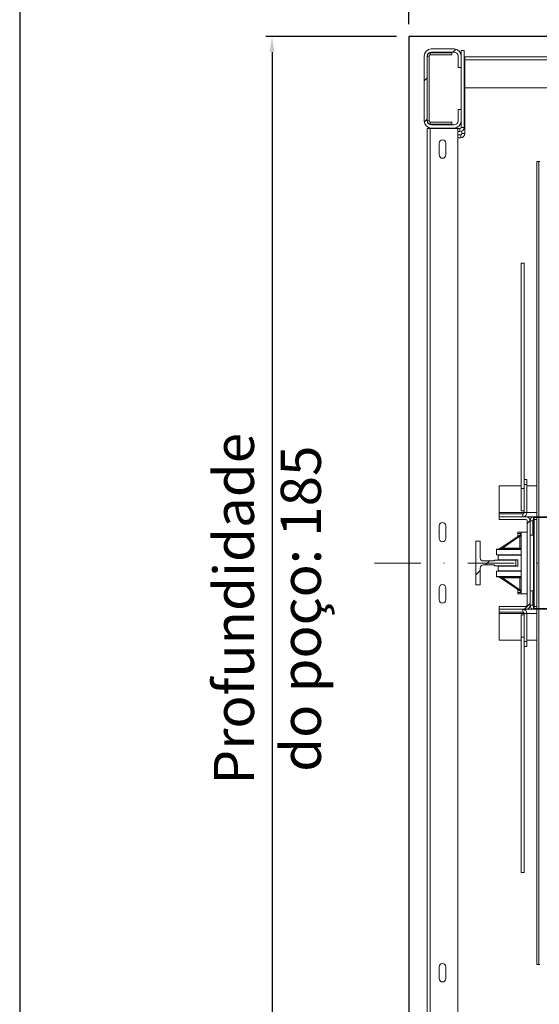
# Model space of a CAD drawing. Extents: x -6412 to 139, y 176 to 6555.
# Drawn here: x -1035 to -950, y 4783 to 4942 of the extents above; entities that cross this region are included whole.
import ezdxf

# ---------------------------------------------------------------- set-up
doc = ezdxf.new("R2010")
doc.units = 0
doc.header["$LTSCALE"] = 10
doc.header["$MEASUREMENT"] = 0
doc.linetypes.add('DASHDOT2', pattern=[0.5, 0.25, -0.125, 0, -0.125])
doc.layers.get('0').update_dxf_attribs({"linetype": 'CONTINUOUS'})
doc.layers.get('DEFPOINTS').update_dxf_attribs({"linetype": 'CONTINUOUS'})
doc.layers.add('CONTINUA2', color=2, linetype='CONTINUOUS')
doc.layers.add('CONTINUA6', color=6, linetype='CONTINUOUS')
doc.styles.get("Standard").update_dxf_attribs({"font": 'ACENT.SHX'})
doc.dimstyles.new('Standard$0', dxfattribs={"dimtxt": 2.5, "dimasz": 2.5, "dimexe": 1, "dimexo": 2, "dimgap": 1, "dimtad": 1, "dimdec": 8, "dimlfac": 10, "dimdsep": 46, "dimtxsty": 'Standard', "dimcen": 0.1, "dimclrd": 1, "dimclre": 1, "dimclrt": 2, "dimaunit": 1, "dimadec": 3, "dimazin": 0, "dimtfac": 0.6, "dimtdec": 8, "dimtmove": 2, "dimatfit": 3, "dimfxl": 0, "dimtolj": 1, "dimarcsym": 0})
pattern_1 = [(45, (-1084.626, 4593.705), (-10.1028, 10.1028), []), (45, (-1077.891, 4593.705), (-10.1028, 10.1028), [])]

# ---------------------------------------------------------------- blocks, each defined once
blk = doc.blocks.new('*D1341')
at = {"layer": 'CONTINUA2', "color": 1, "lineweight": -2}
for p, q in [((-971.55, 4941.5), (-971.55, 4962.57)), ((-794.05, 4961.57), (-969.05, 4961.57)), ((-791.55, 4941.5), (-791.55, 4962.57))]:
    blk.add_line(p, q, dxfattribs=at)
at = {"layer": 'CONTINUA2', "color": 1}
for points in [[(-969.05, 4961.98), (-969.05, 4961.15), (-971.55, 4961.57)], [(-794.05, 4961.98), (-794.05, 4961.15), (-791.55, 4961.57)]]:
    blk.add_solid(points, dxfattribs=at)
at = {"layer": 'DEFPOINTS', "color": 0}
for p in [(-971.55, 4961.57), (-971.55, 4939.5), (-791.55, 4939.5)]:
    blk.add_point(p, dxfattribs=at)
at = {"layer": 'CONTINUA2', "color": 7, "insert": (-881.55, 4971), "char_height": 4, "attachment_point": 2}
blk.add_mtext('\\A1;{\\fArial|b0|i0|c0|p34;\\H1.625x;Largura do poço: 180}', dxfattribs=at)
blk = doc.blocks.new('*D1342')
at = {"layer": 'CONTINUA2', "color": 1, "lineweight": -2}
for p, q in [((-973.55, 4939.5), (-994.69, 4939.5)), ((-993.69, 4937), (-993.69, 4756.7)), ((-973.55, 4754.2), (-994.69, 4754.2))]:
    blk.add_line(p, q, dxfattribs=at)
at = {"layer": 'CONTINUA2', "color": 1}
for points in [[(-994.11, 4937), (-993.28, 4937), (-993.69, 4939.5)], [(-994.11, 4756.7), (-993.28, 4756.7), (-993.69, 4754.2)]]:
    blk.add_solid(points, dxfattribs=at)
at = {"layer": 'DEFPOINTS', "color": 0}
for p in [(-971.55, 4939.5), (-993.69, 4754.2), (-971.55, 4754.2)]:
    blk.add_point(p, dxfattribs=at)
at = {"layer": 'CONTINUA2', "color": 7, "insert": (-1003.11, 4846.85), "char_height": 4, "attachment_point": 2, "rotation": 90}
blk.add_mtext('\\A1;{\\fArial|b0|i0|c0|p34;\\H1.625x;Profundidade do poço: 185}', dxfattribs=at)
blk = doc.blocks.new('EL.M8.DEMONSTRATIVO.TORRE.ML.DIR')
at = {"linetype": 'Continuous', "lineweight": 0}
h = blk.add_hatch(dxfattribs=at)
h.set_pattern_fill('ANSI32', scale=1.5, style=0)
h.set_pattern_definition([(45, (-1085.626, 4593.505), (-10.1028, 10.1028), []), (45, (-1078.891, 4593.505), (-10.1028, 10.1028), [])])
edge = h.paths.add_edge_path(flags=0)
edge.add_line((-963.55, 4925.85), (-963.55, 4927.7))
edge.add_line((-963.55, 4927.7), (-963.05, 4927.7))
edge.add_line((-963.05, 4927.7), (-963.05, 4925.85))
edge.add_arc((-964.2, 4925.85), 1.15, -90, 0, ccw=False)
edge.add_line((-964.2, 4924.7), (-967.9, 4924.7))
edge.add_arc((-967.9, 4925.85), 1.15, -180, -90, ccw=False)
edge.add_line((-969.05, 4925.85), (-969.05, 4936.35))
edge.add_arc((-967.9, 4936.35), 1.15, 90, 180, ccw=False)
edge.add_line((-967.9, 4937.5), (-964.2, 4937.5))
edge.add_arc((-964.2, 4936.35), 1.15, 0, 90, ccw=False)
edge.add_line((-963.05, 4936.35), (-963.05, 4934.5))
edge.add_line((-963.05, 4934.5), (-963.55, 4934.5))
edge.add_line((-963.55, 4934.5), (-963.55, 4936.35))
edge.add_arc((-964.2, 4936.35), 0.65, 0, 90)
edge.add_line((-964.2, 4937), (-967.9, 4937))
edge.add_arc((-967.9, 4936.35), 0.65, 90, 180)
edge.add_line((-968.55, 4936.35), (-968.55, 4925.85))
edge.add_arc((-967.9, 4925.85), 0.65, -180, -90)
edge.add_line((-967.9, 4925.2), (-964.2, 4925.2))
edge.add_arc((-964.2, 4925.85), 0.65, -90, 0)
h = blk.add_hatch(dxfattribs=at)
h.set_pattern_fill('ANSI32', scale=1.5, style=0)
h.set_pattern_definition(pattern_1)
edge = h.paths.add_edge_path(flags=0)
edge.add_line((-946.72, 4846.65), (-946.72, 4845.15))
edge.add_line((-946.72, 4845.15), (-946.84, 4845.15))
edge.add_line((-946.84, 4845.15), (-946.84, 4846.65))
edge.add_arc((-946.94, 4846.65), 0.1, 0, 90)
edge.add_line((-946.94, 4846.75), (-951.12, 4846.75))
edge.add_arc((-951.12, 4846.97), 0.22, -180, -90, ccw=False)
edge.add_line((-951.34, 4846.97), (-951.34, 4861.53))
edge.add_arc((-951.12, 4861.53), 0.22, 90, 180, ccw=False)
edge.add_line((-951.12, 4861.75), (-946.94, 4861.75))
edge.add_arc((-946.94, 4861.85), 0.1, -90, 0)
edge.add_line((-946.84, 4861.85), (-946.84, 4863.35))
edge.add_line((-946.84, 4863.35), (-946.72, 4863.35))
edge.add_line((-946.72, 4863.35), (-946.72, 4861.85))
edge.add_arc((-946.94, 4861.85), 0.22, -90, 0, ccw=False)
edge.add_line((-946.94, 4861.63), (-951.12, 4861.63))
edge.add_arc((-951.12, 4861.53), 0.1, 90, 180)
edge.add_line((-951.22, 4861.53), (-951.22, 4846.97))
edge.add_arc((-951.12, 4846.97), 0.1, -180, -90)
edge.add_line((-951.12, 4846.87), (-946.94, 4846.87))
edge.add_arc((-946.94, 4846.65), 0.22, 0, 90, ccw=False)
h = blk.add_hatch(dxfattribs=at)
h.set_pattern_fill('ANSI32', scale=1.5, style=0)
h.set_pattern_definition(pattern_1)
edge = h.paths.add_edge_path(flags=0)
edge.add_line((-956.9, 4847.23), (-952.58, 4847.23))
edge.add_arc((-952.58, 4847.43), 0.2, -90, 0)
edge.add_line((-952.38, 4847.43), (-952.38, 4861.08))
edge.add_arc((-952.58, 4861.08), 0.2, 0, 90)
edge.add_line((-952.58, 4861.28), (-956.9, 4861.28))
edge.add_line((-956.9, 4861.28), (-956.9, 4861.75))
edge.add_line((-956.9, 4861.75), (-952.58, 4861.75))
edge.add_arc((-952.58, 4861.08), 0.675, 0, 90, ccw=False)
edge.add_line((-951.9, 4861.08), (-951.9, 4847.43))
edge.add_arc((-952.58, 4847.43), 0.675, -90, 0, ccw=False)
edge.add_line((-952.58, 4846.75), (-956.9, 4846.75))
edge.add_line((-956.9, 4846.75), (-956.9, 4847.23))
h = blk.add_hatch(dxfattribs=at)
h.set_pattern_fill('ANSI32', scale=1.5, style=0)
h.set_pattern_definition(pattern_1)
edge = h.paths.add_edge_path(flags=0)
edge.add_line((-960.68, 4850.7), (-960.68, 4857.8))
edge.add_line((-960.68, 4857.8), (-959.98, 4857.8))
edge.add_line((-959.98, 4857.8), (-959.98, 4855.08))
edge.add_arc((-959.48, 4855.08), 0.5, -180, -90)
edge.add_line((-959.48, 4854.58), (-957.78, 4854.58))
edge.add_arc((-957.78, 4854.68), 0.1, -90, 0)
edge.add_line((-957.68, 4854.68), (-957.68, 4854.7))
edge.add_line((-957.68, 4854.7), (-954.18, 4854.7))
edge.add_line((-954.18, 4854.7), (-954.18, 4853.8))
edge.add_line((-954.18, 4853.8), (-957.68, 4853.8))
edge.add_line((-957.68, 4853.8), (-957.68, 4853.83))
edge.add_arc((-957.78, 4853.83), 0.1, 0, 90)
edge.add_line((-957.78, 4853.93), (-959.48, 4853.93))
edge.add_arc((-959.48, 4853.43), 0.5, 90, 180)
edge.add_line((-959.98, 4853.43), (-959.98, 4850.7))
edge.add_line((-959.98, 4850.7), (-960.68, 4850.7))
for p, q in [((-791.55, 4939.5), (-971.55, 4939.5)), ((-971.55, 4939.5), (-971.55, 4754.2))]:
    blk.add_line(p, q)
at = {"color": 7, "linetype": 'Continuous', "lineweight": 15}
for p, q in [((-967.9, 4937.5), (-964.2, 4937.5)), ((-963.05, 4937.23), (-962.58, 4937.23)), ((-963.05, 4937.23), (-963.05, 4936.35)), ((-962.58, 4937.23), (-962.58, 4924.8)), ((-969.05, 4925.85), (-969.05, 4936.35)), ((-968.55, 4925.85), (-968.55, 4936.35)), ((-968.25, 4936.35), (-968.25, 4925.85)), ((-964.55, 4936.85), (-968.05, 4936.85)), ((-964.55, 4936.55), (-968.05, 4936.55)), ((-967.9, 4937), (-964.2, 4937)), ((-964.55, 4936.85), (-964.55, 4936.55)), ((-963.55, 4936.35), (-963.55, 4934.5)), ((-963.05, 4936.35), (-963.05, 4934.5)), ((-962.58, 4936.23), (-962.45, 4936.23)), ((-962.45, 4923.8), (-962.45, 4936.23)), ((-800.65, 4936.23), (-962.45, 4936.23)), ((-962.45, 4931.23), (-962.45, 4935.73)), ((-963.05, 4934.5), (-963.55, 4934.5)), ((-963.05, 4934.5), (-963.05, 4927.7)), ((-800.65, 4931.23), (-962.45, 4931.23)), ((-963.55, 4927.7), (-963.05, 4927.7)), ((-963.55, 4927.7), (-963.55, 4925.85)), ((-963.05, 4927.7), (-963.05, 4925.85)), ((-968.58, 4769.1), (-968.58, 4924.6)), ((-968.58, 4924.6), (-968.08, 4924.6)), ((-968.08, 4924.6), (-963.58, 4924.6)), ((-968.05, 4925.65), (-964.55, 4925.65)), ((-968.05, 4925.35), (-964.55, 4925.35)), ((-964.2, 4925.2), (-967.9, 4925.2)), ((-964.2, 4924.7), (-967.9, 4924.7)), ((-964.55, 4925.65), (-964.55, 4925.35)), ((-963.58, 4769.1), (-963.58, 4924.6)), ((-963.25, 4924.6), (-963.58, 4924.6)), ((-963.05, 4925.85), (-963.05, 4924.8)), ((-963.25, 4924.13), (-963.58, 4924.13)), ((-963.58, 4923.6), (-963.13, 4923.6)), ((-963.58, 4923.13), (-963.13, 4923.13)), ((-962.93, 4923.8), (-962.93, 4924.21)), ((-966.63, 4920.35), (-966.63, 4922.25)), ((-965.53, 4922.25), (-965.53, 4920.35)), ((-950.8, 4919.25), (-950.5, 4919.25)), ((-950.8, 4919.25), (-950.8, 4861.75)), ((-950.5, 4919.25), (-950.5, 4861.75)), ((-950.5, 4919.25), (-950.3, 4919.25)), ((-953.35, 4902.83), (-952.88, 4902.83)), ((-953.35, 4902.83), (-953.35, 4866.3)), ((-952.88, 4902.83), (-952.88, 4867.75)), ((-952.4, 4867.75), (-952.88, 4867.75)), ((-952.88, 4867.75), (-952.88, 4866.95)), ((-952.4, 4866.95), (-952.88, 4866.95)), ((-952.88, 4866.95), (-952.88, 4866.61)), ((-952.4, 4867.75), (-952.4, 4866.95)), ((-952.4, 4866.95), (-952.4, 4862.43)), ((-953.35, 4866.75), (-956.9, 4866.75)), ((-956.9, 4866.75), (-956.9, 4862.43)), ((-953.35, 4866.3), (-952.88, 4866.3)), ((-953.35, 4866.3), (-953.35, 4862.68)), ((-952.88, 4866.61), (-952.88, 4866.3)), ((-952.88, 4866.3), (-952.88, 4864.9)), ((-950.8, 4866.75), (-952.4, 4866.75)), ((-952.88, 4864.9), (-952.88, 4862.43)), ((-956.9, 4862.43), (-956.9, 4862.23)), ((-956.9, 4861.75), (-956.9, 4862.23)), ((-953.08, 4862.23), (-956.9, 4862.23)), ((-953.35, 4862.68), (-952.88, 4862.68)), ((-956.9, 4861.75), (-952.58, 4861.75)), ((-956.9, 4861.28), (-956.9, 4861.75)), ((-956.9, 4861.28), (-952.58, 4861.28)), ((-951.23, 4861.75), (-952.58, 4861.75)), ((-952.38, 4861.08), (-952.38, 4847.43)), ((-951.9, 4861.08), (-951.9, 4847.43)), ((-951.43, 4861.08), (-951.43, 4858.75)), ((-951.34, 4846.97), (-951.34, 4861.53)), ((-951.12, 4861.75), (-951.23, 4861.75)), ((-951.22, 4846.97), (-951.22, 4861.53)), ((-950.8, 4861.28), (-951.22, 4861.28)), ((-951.12, 4861.75), (-946.94, 4861.75)), ((-951.12, 4861.63), (-946.94, 4861.63)), ((-950.8, 4861.63), (-950.8, 4846.87)), ((-950.5, 4861.63), (-950.5, 4846.87)), ((-966.63, 4858.25), (-966.63, 4860.25)), ((-965.53, 4860.25), (-965.53, 4858.25)), ((-953.88, 4859.05), (-953.88, 4859.25)), ((-953.88, 4859.25), (-953.33, 4859.25)), ((-953.88, 4858.58), (-953.88, 4859.05)), ((-953.33, 4859.25), (-952.38, 4859.25)), ((-953.33, 4859.25), (-953.33, 4856.47)), ((-959.98, 4857.8), (-960.68, 4857.8)), ((-960.68, 4857.8), (-960.68, 4850.7)), ((-959.98, 4855.08), (-959.98, 4857.8)), ((-953.42, 4858.89), (-956.98, 4856.5)), ((-951.43, 4858.75), (-951.9, 4858.75)), ((-957.33, 4856.47), (-953.33, 4856.47)), ((-957.33, 4856.47), (-957.33, 4856.43)), ((-953.33, 4856.43), (-957.33, 4856.43)), ((-957.33, 4855.55), (-957.33, 4856.43)), ((-953.33, 4856.43), (-953.33, 4852.07)), ((-957.78, 4854.58), (-959.48, 4854.58)), ((-954.18, 4854.7), (-957.68, 4854.7)), ((-957.68, 4854.7), (-957.68, 4854.68)), ((-953.33, 4855.55), (-957.33, 4855.55)), ((-957.08, 4855.55), (-957.33, 4855.55)), ((-957.33, 4855.55), (-957.33, 4855.55)), ((-957.08, 4855.5), (-957.08, 4855.55)), ((-953.33, 4855.5), (-957.08, 4855.5)), ((-957.08, 4854.75), (-957.08, 4855.5)), ((-953.88, 4854.75), (-957.08, 4854.75)), ((-954.18, 4853.8), (-954.18, 4854.7)), ((-953.88, 4854.75), (-953.88, 4853.75)), ((-959.98, 4850.7), (-959.98, 4853.43)), ((-959.48, 4853.93), (-957.78, 4853.93)), ((-957.68, 4853.83), (-957.68, 4853.8)), ((-957.68, 4853.8), (-954.18, 4853.8)), ((-957.33, 4852.95), (-953.33, 4852.95)), ((-957.33, 4852.95), (-957.33, 4852.07)), ((-953.88, 4853.75), (-957.08, 4853.75)), ((-957.08, 4853), (-957.08, 4853.75)), ((-953.33, 4853), (-957.08, 4853)), ((-957.08, 4852.95), (-957.08, 4853)), ((-957.33, 4852.07), (-957.33, 4852.03)), ((-953.33, 4852.07), (-957.33, 4852.07)), ((-957.33, 4852.03), (-953.33, 4852.03)), ((-956.98, 4852), (-953.42, 4849.61)), ((-953.33, 4852.03), (-953.33, 4849.25)), ((-966.63, 4848.3), (-966.63, 4850.2)), ((-965.53, 4850.2), (-965.53, 4848.3)), ((-960.68, 4850.7), (-959.98, 4850.7)), ((-953.88, 4849.92), (-953.88, 4849.45)), ((-953.88, 4849.45), (-953.88, 4849.25)), ((-951.43, 4849.75), (-951.9, 4849.75)), ((-951.43, 4847.43), (-951.43, 4849.75)), ((-953.88, 4849.25), (-953.33, 4849.25)), ((-953.33, 4849.25), (-952.38, 4849.25)), ((-956.9, 4846.75), (-956.9, 4847.23)), ((-952.58, 4847.23), (-956.9, 4847.23)), ((-952.58, 4846.75), (-956.9, 4846.75)), ((-956.9, 4846.75), (-956.9, 4846.27)), ((-956.9, 4846.08), (-956.9, 4846.27)), ((-956.9, 4846.27), (-953.08, 4846.27)), ((-952.58, 4846.75), (-951.23, 4846.75)), ((-951.12, 4846.75), (-951.23, 4846.75)), ((-950.8, 4847.23), (-951.22, 4847.23)), ((-946.94, 4846.87), (-951.12, 4846.87)), ((-946.94, 4846.75), (-951.12, 4846.75)), ((-950.8, 4846.75), (-950.8, 4789.25)), ((-950.5, 4846.75), (-950.5, 4789.25)), ((-956.9, 4841.75), (-956.9, 4846.08)), ((-953.35, 4845.83), (-952.88, 4845.83)), ((-953.35, 4845.83), (-953.35, 4842.26)), ((-952.88, 4846.07), (-952.88, 4843.62)), ((-952.4, 4846.07), (-952.4, 4841.55)), ((-952.88, 4843.62), (-952.88, 4842.26)), ((-956.9, 4841.75), (-953.35, 4841.75)), ((-953.35, 4842.26), (-952.88, 4842.26)), ((-953.35, 4842.26), (-953.35, 4804.15)), ((-952.88, 4842.26), (-952.88, 4841.92)), ((-952.88, 4841.92), (-952.88, 4841.55)), ((-952.4, 4841.55), (-952.88, 4841.55)), ((-952.88, 4841.55), (-952.88, 4840.75)), ((-952.4, 4841.75), (-950.8, 4841.75)), ((-952.4, 4841.55), (-952.4, 4840.75)), ((-952.88, 4840.75), (-952.88, 4804.15)), ((-952.4, 4840.75), (-952.88, 4840.75)), ((-953.35, 4804.15), (-952.88, 4804.15)), ((-966.63, 4786.95), (-966.63, 4788.85)), ((-965.53, 4788.85), (-965.53, 4786.95)), ((-950.8, 4789.25), (-950.5, 4789.25)), ((-950.3, 4789.25), (-950.5, 4789.25))]:
    blk.add_line(p, q, dxfattribs=at)
at = {"color": 8, "linetype": 'Continuous', "lineweight": 15}
for p, q in [((-968.55, 4936.35), (-968.25, 4936.35)), ((-968.05, 4936.55), (-968.05, 4936.85)), ((-800.65, 4935.73), (-962.45, 4935.73)), ((-968.25, 4925.85), (-968.55, 4925.85)), ((-968.08, 4769.1), (-968.08, 4924.6)), ((-968.05, 4925.35), (-968.05, 4925.65)), ((-963.25, 4924.6), (-963.25, 4924.13)), ((-962.58, 4924.8), (-963.05, 4924.8)), ((-963.13, 4923.6), (-963.13, 4923.13)), ((-962.45, 4923.8), (-962.93, 4923.8)), ((-952.88, 4862.43), (-956.9, 4862.43)), ((-953.08, 4862.23), (-953.08, 4861.75)), ((-952.88, 4862.43), (-952.4, 4862.43)), ((-950.8, 4862.43), (-952.4, 4862.43)), ((-951.9, 4861.08), (-951.43, 4861.08)), ((-951.23, 4861.72), (-951.23, 4861.75)), ((-953.88, 4859.05), (-953.33, 4859.05)), ((-956.37, 4856.67), (-953.53, 4858.58)), ((-953.53, 4858.58), (-953.53, 4856.67)), ((-953.33, 4858.58), (-953.53, 4858.58)), ((-953.53, 4856.67), (-956.37, 4856.67)), ((-956.37, 4856.67), (-956.37, 4856.47)), ((-956.37, 4851.83), (-956.37, 4852.03)), ((-956.37, 4851.83), (-953.53, 4851.83)), ((-953.53, 4849.93), (-956.37, 4851.83)), ((-953.53, 4851.83), (-953.53, 4849.93)), ((-953.88, 4849.45), (-953.33, 4849.45)), ((-953.33, 4849.93), (-953.53, 4849.93)), ((-953.08, 4846.27), (-953.08, 4846.75)), ((-951.43, 4847.43), (-951.9, 4847.43)), ((-951.23, 4846.75), (-951.23, 4846.78)), ((-956.9, 4846.08), (-952.88, 4846.08)), ((-952.88, 4846.07), (-952.4, 4846.07)), ((-952.4, 4846.08), (-950.8, 4846.08))]:
    blk.add_line(p, q, dxfattribs=at)
at = {"color": 1, "linetype": 'DASHDOT2', "lineweight": 0, "ltscale": 3}
blk.add_line((-788.39, 4854.25), (-977.72, 4854.25), dxfattribs=at)
at = {"color": 8, "linetype": 'Continuous', "lineweight": 15, "flags": 128}
for points in [[(-953.53, 4858.58), (-953.51, 4858.63), (-953.49, 4858.68), (-953.47, 4858.73), (-953.46, 4858.78), (-953.44, 4858.82), (-953.43, 4858.85), (-953.42, 4858.87), (-953.42, 4858.89), (-953.42, 4858.89)], [(-956.98, 4856.5), (-956.96, 4856.51), (-956.93, 4856.52), (-956.87, 4856.53), (-956.8, 4856.55), (-956.71, 4856.58), (-956.6, 4856.61), (-956.49, 4856.64), (-956.37, 4856.67)], [(-956.98, 4852), (-956.96, 4851.99), (-956.93, 4851.98), (-956.87, 4851.97), (-956.8, 4851.95), (-956.71, 4851.92), (-956.6, 4851.89), (-956.49, 4851.86), (-956.37, 4851.83)], [(-953.42, 4849.61), (-953.42, 4849.61), (-953.42, 4849.63), (-953.43, 4849.65), (-953.44, 4849.68), (-953.46, 4849.72), (-953.47, 4849.77), (-953.49, 4849.82), (-953.51, 4849.87), (-953.53, 4849.93)]]:
    blk.add_lwpolyline(points, dxfattribs=at)
at = {"color": 7, "linetype": 'Continuous', "lineweight": 15, "flags": 128}
for points in [[(-953.53, 4856.67), (-953.49, 4856.63), (-953.45, 4856.59), (-953.42, 4856.56), (-953.39, 4856.53), (-953.36, 4856.5), (-953.34, 4856.49), (-953.33, 4856.47), (-953.33, 4856.47)], [(-953.53, 4851.83), (-953.49, 4851.86), (-953.46, 4851.9), (-953.43, 4851.93), (-953.4, 4851.96), (-953.37, 4851.98), (-953.35, 4852), (-953.34, 4852.02), (-953.33, 4852.03), (-953.33, 4852.03)]]:
    blk.add_lwpolyline(points, dxfattribs=at)
at = {"color": 7, "linetype": 'Continuous', "lineweight": 15}
for centre, radius, start, end in [((-967.9, 4936.35), 1.15, 90, 180), ((-964.2, 4936.35), 1.15, 0, 90), ((-967.9, 4936.35), 0.65, 90, 180), ((-968.05, 4936.35), 0.5, 90, 180), ((-968.05, 4936.35), 0.2, 90, 180), ((-964.2, 4936.35), 0.65, 0, 90), ((-967.9, 4925.85), 1.15, 180, 270), ((-967.9, 4925.85), 0.65, 180, 270), ((-968.05, 4925.85), 0.5, 180, 270), ((-968.05, 4925.85), 0.2, 180, 270), ((-964.2, 4925.85), 0.65, 270, 0), ((-964.2, 4925.85), 1.15, 270, 0), ((-963.25, 4924.8), 0.675, 270, 0), ((-963.25, 4924.8), 0.2, 270, 0), ((-966.08, 4922.25), 0.55, 0, 180), ((-963.13, 4923.8), 0.675, 270, 0), ((-963.13, 4923.8), 0.2, 270, 0), ((-966.08, 4920.35), 0.55, 180, 0), ((-953.08, 4862.43), 0.676, 270, 0), ((-953.08, 4862.43), 0.2, 270, 0), ((-966.08, 4860.25), 0.55, 0, 180), ((-952.58, 4861.08), 0.675, 0, 90), ((-952.58, 4861.08), 0.2, 0, 90), ((-951.23, 4861.08), 0.675, 90, 180), ((-951.23, 4861.08), 0.2, 125.0996, 180), ((-951.12, 4861.53), 0.22, 90, 180), ((-951.12, 4861.53), 0.1, 90, 180), ((-953.53, 4859.06), 0.2, 303.8328, 0), ((-966.08, 4858.25), 0.55, 180, 0), ((-957.09, 4856.67), 0.2, 270, 303.8328), ((-959.48, 4855.08), 0.5, 180, 270), ((-957.78, 4854.68), 0.1, 270, 0), ((-959.48, 4853.43), 0.5, 90, 180), ((-957.78, 4853.83), 0.1, 0, 90), ((-957.09, 4851.83), 0.2, 56.1672, 90), ((-966.08, 4850.2), 0.55, 0, 180), ((-953.53, 4849.44), 0.2, 0, 56.1672), ((-966.08, 4848.3), 0.55, 180, 0), ((-953.08, 4846.07), 0.676, 0, 90), ((-953.08, 4846.07), 0.2, 0, 90), ((-952.58, 4847.43), 0.675, 270, 0), ((-952.58, 4847.43), 0.2, 270, 0), ((-951.23, 4847.43), 0.675, 180, 270), ((-951.23, 4847.43), 0.2, 180, 234.9004), ((-951.12, 4846.97), 0.22, 180, 270), ((-951.12, 4846.97), 0.1, 180, 270), ((-966.08, 4788.85), 0.55, 0, 180), ((-966.08, 4786.95), 0.55, 180, 0)]:
    blk.add_arc(centre, radius, start, end, dxfattribs=at)
at = {"color": 7, "linetype": 'Continuous', "lineweight": 0}
for p in [(-966.63, 4859.25), (-966.63, 4849.25)]:
    blk.add_point(p, dxfattribs=at)
at = {"layer": 'CONTINUA2', "color": 1}
for base, p1, p2, angle, text, picture, middle in [((-971.55, 4961.57), (-791.55, 4939.5), (-971.55, 4939.5), 180, '{\\fArial|b0|i0|c0|p34;\\H1.625x;Largura do poço: <>}', '*D1341', (-881.55, 4966.78)), ((-993.69, 4754.2), (-971.55, 4939.5), (-971.55, 4754.2), 90, '{\\fArial|b0|i0|c0|p34;\\H1.625x;Profundidade do poço: <>}', '*D1342', (-998.9, 4846.85))]:
    dim = blk.add_linear_dim(base=base, p1=p1, p2=p2, angle=angle, text=text, dimstyle='Standard$0', override={"dimtxt": 4, "dimdec": 0, "dimlfac": 1, "dimclrt": 7, "dimtmove": 0, "dimarcsym": 1}, dxfattribs=at)
    dim.commit()
    dim.dimension.update_dxf_attribs({"geometry": picture, "text_midpoint": middle})

msp = doc.modelspace()

# ---------------------------------------------------------------- linework, layer by layer
at = {"layer": 'CONTINUA6', "color": 0}
msp.add_lwpolyline([(-1034.55, 4642.8), (-499.39, 4642.8), (-499.39, 4996.99), (-1034.55, 4996.99)], close=True, dxfattribs=at)

# ---------------------------------------------------------------- block references
at = {"color": 1}
msp.add_blockref('EL.M8.DEMONSTRATIVO.TORRE.ML.DIR', (0, 0), dxfattribs=at)

doc.saveas('drawing.dxf')
